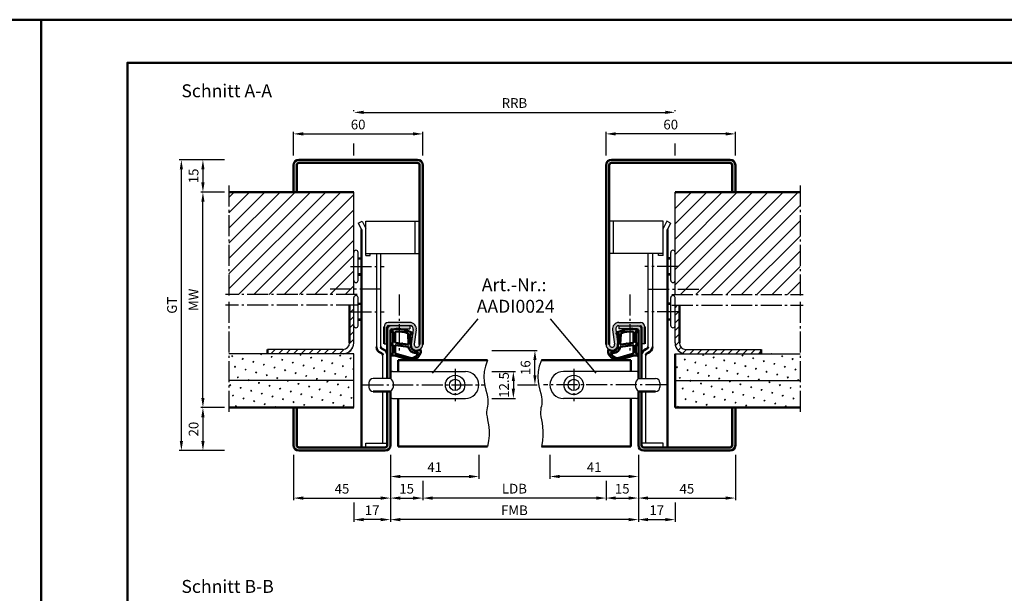
# Model space of a CAD drawing. Units: millimetres. Extents: x 0 to 6720, y -36 to 594.
# Drawn here: x 2510 to 2967, y 328 to 594 of the extents above; entities that cross this region are included whole.
import ezdxf

# ---------------------------------------------------------------- set-up
doc = ezdxf.new("R2010")
doc.units = ezdxf.units.MM
doc.linetypes.add('AM_DIN_G_W050', pattern=[13.75, 9.75, -1.5, 1, -1.5])
for name, color, linetype, lineweight in [('AM_0', 7, 'Continuous', 50), ('AM_1', 14, 'Continuous', 50), ('AM_4', 3, 'Continuous', 25), ('AM_5', 3, 'Continuous', 25), ('AM_6', 2, 'Continuous', 35), ('AM_7', 4, 'AM_DIN_G_W050', 25), ('AM_8', 1, 'Continuous', 25), ('AM_BOR', 7, 'Continuous', 50)]:
    doc.layers.add(name, color=color, linetype=linetype, lineweight=lineweight)
doc.layers.add('AM_12', color=7, linetype='Continuous', lineweight=50, plot=False)
doc.styles.get("Standard").update_dxf_attribs({"font": 'isocp.shx'})
doc.dimstyles.new('AM_DIN$0', dxfattribs={"dimtxt": 4.5, "dimasz": 4.5, "dimexe": 1, "dimexo": 2, "dimgap": 1.5, "dimtad": 1, "dimdsep": 46, "dimtxsty": 'Standard', "dimcen": 0, "dimclrd": 256, "dimclre": 256, "dimclrt": 2, "dimazin": 2, "dimtp": 0.1, "dimtm": 0.1, "dimtfac": 0.71, "dimtmove": 0, "dimatfit": 3, "dimfxl": 0, "dimlwd": -1, "dimlwe": -1, "dimarcsym": 0})
pattern_1 = [(45, (2922.198, 303.3904), (-3.535534, 3.535534), [])]
pattern_2 = [(45, (2922.1981, 303.3904), (-1.767767, 1.767767), [])]
pattern_3 = [(45, (2922.198, 303.3904), (-1.3148, 4.906903), [0.635, -4.445]), (135, (2922.4226, 303.6149), (-4.906903, 1.3148), [0.3175, -8.48132]), (135, (2922.4788, 303.671), (-4.906903, 1.3148), [0.254, -8.54482]), (135, (2922.3665, 303.5587), (-4.906903, 1.3148), [0.254, -8.54482]), (105, (2922.535, 303.727), (-4.906903, 1.3148), [0.2032, -4.8768]), (165, (2922.3104, 303.5026), (-3.5921, -3.5921), [0.2032, -4.8768])]

# ---------------------------------------------------------------- blocks, each defined once
blk = doc.blocks.new('DIN_A3_BOS')
at = {"layer": 'AM_12'}
blk.add_lwpolyline([(0, 0), (420, 0), (420, 297), (0, 297)], close=True, dxfattribs=at)
at = {"layer": 'AM_BOR'}
blk.add_lwpolyline([(20, 10), (410, 10), (410, 287), (20, 287)], close=True, dxfattribs=at)
blk = doc.blocks.new('*D399')
at = {"layer": 'AM_5', "linetype": 'ByBlock'}
for p, q in [((2637, 531), (2637, 542)), ((2641.5, 541), (2692.5, 541)), ((2697, 531), (2697, 542))]:
    blk.add_line(p, q, dxfattribs=at)
at = {"layer": 'AM_5'}
for points in [[(2641.5, 541.75), (2641.5, 540.25), (2637, 541)], [(2692.5, 541.75), (2692.5, 540.25), (2697, 541)]]:
    blk.add_solid(points, dxfattribs=at)
at = {"layer": 'Defpoints', "color": 0}
for p in [(2697, 541), (2637, 529), (2697, 529)]:
    blk.add_point(p, dxfattribs=at)
at = {"layer": 'AM_5', "color": 2, "insert": (2667, 544.75), "char_height": 4.5, "attachment_point": 5}
blk.add_mtext('60', dxfattribs=at)
blk = doc.blocks.new('*D400')
at = {"layer": 'AM_5', "linetype": 'ByBlock'}
for p, q in [((2782, 531), (2782, 542)), ((2837.5, 541), (2786.5, 541)), ((2842, 531), (2842, 542))]:
    blk.add_line(p, q, dxfattribs=at)
at = {"layer": 'AM_5'}
for points in [[(2786.5, 541.75), (2786.5, 540.25), (2782, 541)], [(2837.5, 541.75), (2837.5, 540.25), (2842, 541)]]:
    blk.add_solid(points, dxfattribs=at)
at = {"layer": 'Defpoints', "color": 0}
for p in [(2782, 541), (2782, 529), (2842, 529)]:
    blk.add_point(p, dxfattribs=at)
at = {"layer": 'AM_5', "color": 2, "insert": (2812, 544.75), "char_height": 4.5, "attachment_point": 5}
blk.add_mtext('60', dxfattribs=at)
blk = doc.blocks.new('*D362')
at = {"layer": 'AM_5', "linetype": 'ByBlock'}
for p, q in [((2605, 514), (2594, 514)), ((2595, 418.5), (2595, 509.5)), ((2605, 414), (2594, 414))]:
    blk.add_line(p, q, dxfattribs=at)
at = {"layer": 'AM_5'}
for points in [[(2594.25, 509.5), (2595.75, 509.5), (2595, 514)], [(2594.25, 418.5), (2595.75, 418.5), (2595, 414)]]:
    blk.add_solid(points, dxfattribs=at)
at = {"layer": 'Defpoints', "color": 0}
for p in [(2595, 514), (2607, 514), (2607, 414)]:
    blk.add_point(p, dxfattribs=at)
at = {"layer": 'AM_5', "color": 2, "insert": (2591.25, 464), "char_height": 4.5, "attachment_point": 5, "rotation": 90}
blk.add_mtext('MW', dxfattribs=at)
blk = doc.blocks.new('*D363')
at = {"layer": 'AM_5', "linetype": 'ByBlock'}
for p, q in [((2605, 414), (2594, 414)), ((2595, 409.5), (2595, 398.5)), ((2605, 394), (2594, 394))]:
    blk.add_line(p, q, dxfattribs=at)
at = {"layer": 'AM_5'}
for points in [[(2594.25, 409.5), (2595.75, 409.5), (2595, 414)], [(2594.25, 398.5), (2595.75, 398.5), (2595, 394)]]:
    blk.add_solid(points, dxfattribs=at)
at = {"layer": 'Defpoints', "color": 0}
for p in [(2607, 414), (2595, 394), (2607, 394)]:
    blk.add_point(p, dxfattribs=at)
at = {"layer": 'AM_5', "color": 2, "insert": (2591.25, 404), "char_height": 4.5, "attachment_point": 5, "rotation": 90}
blk.add_mtext('20', dxfattribs=at)
blk = doc.blocks.new('*D364')
at = {"layer": 'AM_5', "linetype": 'ByBlock'}
for p, q in [((2605, 529), (2594, 529)), ((2595, 524.5), (2595, 518.5)), ((2605, 514), (2594, 514))]:
    blk.add_line(p, q, dxfattribs=at)
at = {"layer": 'AM_5'}
for points in [[(2594.25, 524.5), (2595.75, 524.5), (2595, 529)], [(2594.25, 518.5), (2595.75, 518.5), (2595, 514)]]:
    blk.add_solid(points, dxfattribs=at)
at = {"layer": 'Defpoints', "color": 0}
for p in [(2607, 529), (2595, 514), (2607, 514)]:
    blk.add_point(p, dxfattribs=at)
at = {"layer": 'AM_5', "color": 2, "insert": (2591.25, 521.5), "char_height": 4.5, "attachment_point": 5, "rotation": 90}
blk.add_mtext('15', dxfattribs=at)
blk = doc.blocks.new('*D365')
at = {"layer": 'AM_5', "linetype": 'ByBlock'}
for p, q in [((2605, 529), (2584, 529)), ((2585, 398.5), (2585, 524.5)), ((2605, 394), (2584, 394))]:
    blk.add_line(p, q, dxfattribs=at)
at = {"layer": 'AM_5'}
for points in [[(2584.25, 524.5), (2585.75, 524.5), (2585, 529)], [(2584.25, 398.5), (2585.75, 398.5), (2585, 394)]]:
    blk.add_solid(points, dxfattribs=at)
at = {"layer": 'Defpoints', "color": 0}
for p in [(2585, 529), (2607, 529), (2607, 394)]:
    blk.add_point(p, dxfattribs=at)
at = {"layer": 'AM_5', "color": 2, "insert": (2581.24, 461.5), "char_height": 4.5, "attachment_point": 5, "rotation": 90}
blk.add_mtext('GT', dxfattribs=at)
blk = doc.blocks.new('*D366')
at = {"layer": 'AM_5', "linetype": 'ByBlock'}
for p, q in [((2697, 380), (2697, 371)), ((2782, 380), (2782, 371)), ((2777.5, 372), (2701.5, 372))]:
    blk.add_line(p, q, dxfattribs=at)
at = {"layer": 'AM_5'}
for points in [[(2701.5, 372.75), (2701.5, 371.25), (2697, 372)], [(2777.5, 372.75), (2777.5, 371.25), (2782, 372)]]:
    blk.add_solid(points, dxfattribs=at)
at = {"layer": 'Defpoints', "color": 0}
for p in [(2697, 382), (2782, 382), (2697, 372)]:
    blk.add_point(p, dxfattribs=at)
at = {"layer": 'AM_5', "color": 2, "insert": (2739.5, 375.78), "char_height": 4.5, "attachment_point": 5}
blk.add_mtext('LDB', dxfattribs=at)
blk = doc.blocks.new('*D367')
at = {"layer": 'AM_5', "linetype": 'ByBlock'}
for p, q in [((2797, 392), (2797, 371)), ((2782, 380), (2782, 371)), ((2786.5, 372), (2792.5, 372))]:
    blk.add_line(p, q, dxfattribs=at)
at = {"layer": 'AM_5'}
for points in [[(2786.5, 372.75), (2786.5, 371.25), (2782, 372)], [(2792.5, 372.75), (2792.5, 371.25), (2797, 372)]]:
    blk.add_solid(points, dxfattribs=at)
at = {"layer": 'Defpoints', "color": 0}
for p in [(2797, 394), (2782, 382), (2797, 372)]:
    blk.add_point(p, dxfattribs=at)
at = {"layer": 'AM_5', "color": 2, "insert": (2789.5, 375.75), "char_height": 4.5, "attachment_point": 5}
blk.add_mtext('15', dxfattribs=at)
blk = doc.blocks.new('*D368')
at = {"layer": 'AM_5', "linetype": 'ByBlock'}
for p, q in [((2682, 392), (2682, 361)), ((2797, 392), (2797, 361)), ((2792.5, 362), (2686.5, 362))]:
    blk.add_line(p, q, dxfattribs=at)
at = {"layer": 'AM_5'}
for points in [[(2686.5, 362.75), (2686.5, 361.25), (2682, 362)], [(2792.5, 362.75), (2792.5, 361.25), (2797, 362)]]:
    blk.add_solid(points, dxfattribs=at)
at = {"layer": 'Defpoints', "color": 0}
for p in [(2682, 394), (2797, 394), (2682, 362)]:
    blk.add_point(p, dxfattribs=at)
at = {"layer": 'AM_5', "color": 2, "insert": (2739.5, 365.75), "char_height": 4.5, "attachment_point": 5}
blk.add_mtext('FMB', dxfattribs=at)
blk = doc.blocks.new('*D369')
at = {"layer": 'AM_5', "linetype": 'ByBlock'}
for p, q in [((2797, 392), (2797, 371)), ((2842, 392), (2842, 371)), ((2801.5, 372), (2837.5, 372))]:
    blk.add_line(p, q, dxfattribs=at)
at = {"layer": 'AM_5'}
for points in [[(2801.5, 372.75), (2801.5, 371.25), (2797, 372)], [(2837.5, 372.75), (2837.5, 371.25), (2842, 372)]]:
    blk.add_solid(points, dxfattribs=at)
at = {"layer": 'Defpoints', "color": 0}
for p in [(2797, 394), (2842, 394), (2842, 372)]:
    blk.add_point(p, dxfattribs=at)
at = {"layer": 'AM_5', "color": 2, "insert": (2819.5, 375.75), "char_height": 4.5, "attachment_point": 5}
blk.add_mtext('45', dxfattribs=at)
blk = doc.blocks.new('*D370')
at = {"layer": 'AM_5', "linetype": 'ByBlock'}
for p, q in [((2682, 392), (2682, 371)), ((2697, 380), (2697, 371)), ((2686.5, 372), (2692.5, 372))]:
    blk.add_line(p, q, dxfattribs=at)
at = {"layer": 'AM_5'}
for points in [[(2686.5, 372.75), (2686.5, 371.25), (2682, 372)], [(2692.5, 372.75), (2692.5, 371.25), (2697, 372)]]:
    blk.add_solid(points, dxfattribs=at)
at = {"layer": 'Defpoints', "color": 0}
for p in [(2682, 394), (2697, 382), (2697, 372)]:
    blk.add_point(p, dxfattribs=at)
at = {"layer": 'AM_5', "color": 2, "insert": (2689.5, 375.75), "char_height": 4.5, "attachment_point": 5}
blk.add_mtext('15', dxfattribs=at)
blk = doc.blocks.new('*D371')
at = {"layer": 'AM_5', "linetype": 'ByBlock'}
for p, q in [((2637, 392), (2637, 371)), ((2682, 392), (2682, 371)), ((2641.5, 372), (2677.5, 372))]:
    blk.add_line(p, q, dxfattribs=at)
at = {"layer": 'AM_5'}
for points in [[(2641.5, 372.75), (2641.5, 371.25), (2637, 372)], [(2677.5, 372.75), (2677.5, 371.25), (2682, 372)]]:
    blk.add_solid(points, dxfattribs=at)
at = {"layer": 'Defpoints', "color": 0}
for p in [(2637, 394), (2682, 394), (2682, 372)]:
    blk.add_point(p, dxfattribs=at)
at = {"layer": 'AM_5', "color": 2, "insert": (2659.5, 375.75), "char_height": 4.5, "attachment_point": 5}
blk.add_mtext('45', dxfattribs=at)
blk = doc.blocks.new('*D372')
at = {"layer": 'AM_5', "linetype": 'ByBlock'}
for p, q in [((2729, 430.75), (2740, 430.75)), ((2739, 426.25), (2739, 422.75)), ((2729, 418.25), (2740, 418.25))]:
    blk.add_line(p, q, dxfattribs=at)
at = {"layer": 'AM_5'}
for points in [[(2738.25, 426.25), (2739.75, 426.25), (2739, 430.75)], [(2738.25, 422.75), (2739.75, 422.75), (2739, 418.25)]]:
    blk.add_solid(points, dxfattribs=at)
at = {"layer": 'Defpoints', "color": 0}
for p in [(2727, 430.75), (2727, 418.25), (2739, 418.25)]:
    blk.add_point(p, dxfattribs=at)
at = {"layer": 'AM_5', "color": 2, "insert": (2735.25, 424.5), "char_height": 4.5, "attachment_point": 5, "rotation": 90}
blk.add_mtext('12.5', dxfattribs=at)
blk = doc.blocks.new('*D373')
at = {"layer": 'AM_5', "linetype": 'ByBlock'}
for p, q in [((2729, 440.5), (2750, 440.5)), ((2749, 429), (2749, 436)), ((2741, 424.5), (2750, 424.5))]:
    blk.add_line(p, q, dxfattribs=at)
at = {"layer": 'AM_5'}
for points in [[(2748.25, 436), (2749.75, 436), (2749, 440.5)], [(2748.25, 429), (2749.75, 429), (2749, 424.5)]]:
    blk.add_solid(points, dxfattribs=at)
at = {"layer": 'Defpoints', "color": 0}
for p in [(2727, 440.5), (2749, 440.5), (2739, 424.5)]:
    blk.add_point(p, dxfattribs=at)
at = {"layer": 'AM_5', "color": 2, "insert": (2745.25, 432.5), "char_height": 4.5, "attachment_point": 5, "rotation": 90}
blk.add_mtext('16', dxfattribs=at)
blk = doc.blocks.new('*D374')
at = {"layer": 'AM_5', "linetype": 'ByBlock'}
for p, q in [((2682, 392), (2682, 381)), ((2723, 392), (2723, 381)), ((2686.5, 382), (2718.5, 382))]:
    blk.add_line(p, q, dxfattribs=at)
at = {"layer": 'AM_5'}
for points in [[(2686.5, 382.75), (2686.5, 381.25), (2682, 382)], [(2718.5, 382.75), (2718.5, 381.25), (2723, 382)]]:
    blk.add_solid(points, dxfattribs=at)
at = {"layer": 'Defpoints', "color": 0}
for p in [(2682, 394), (2723, 394), (2723, 382)]:
    blk.add_point(p, dxfattribs=at)
at = {"layer": 'AM_5', "color": 2, "insert": (2702.5, 385.75), "char_height": 4.5, "attachment_point": 5}
blk.add_mtext('41', dxfattribs=at)
blk = doc.blocks.new('*D375')
at = {"layer": 'AM_5', "linetype": 'ByBlock'}
for p, q in [((2756, 392), (2756, 381)), ((2797, 392), (2797, 381)), ((2792.5, 382), (2760.5, 382))]:
    blk.add_line(p, q, dxfattribs=at)
at = {"layer": 'AM_5'}
for points in [[(2760.5, 382.75), (2760.5, 381.25), (2756, 382)], [(2792.5, 382.75), (2792.5, 381.25), (2797, 382)]]:
    blk.add_solid(points, dxfattribs=at)
at = {"layer": 'Defpoints', "color": 0}
for p in [(2756, 394), (2797, 394), (2756, 382)]:
    blk.add_point(p, dxfattribs=at)
at = {"layer": 'AM_5', "color": 2, "insert": (2776.5, 385.75), "char_height": 4.5, "attachment_point": 5}
blk.add_mtext('41', dxfattribs=at)
blk = doc.blocks.new('*D353')
at = {"layer": 'AM_5', "linetype": 'ByBlock'}
for p, q in [((2682, 392), (2682, 361)), ((2665, 370), (2665, 361)), ((2677.5, 362), (2669.5, 362))]:
    blk.add_line(p, q, dxfattribs=at)
at = {"layer": 'AM_5'}
for points in [[(2669.5, 362.75), (2669.5, 361.25), (2665, 362)], [(2677.5, 362.75), (2677.5, 361.25), (2682, 362)]]:
    blk.add_solid(points, dxfattribs=at)
at = {"layer": 'Defpoints', "color": 0}
for p in [(2682, 394), (2665, 372), (2665, 362)]:
    blk.add_point(p, dxfattribs=at)
at = {"layer": 'AM_5', "color": 2, "insert": (2673.5, 365.75), "char_height": 4.5, "attachment_point": 5}
blk.add_mtext('17', dxfattribs=at)
blk = doc.blocks.new('*D354')
at = {"layer": 'AM_5', "linetype": 'ByBlock'}
for p, q in [((2797, 392), (2797, 361)), ((2814, 370), (2814, 361)), ((2801.5, 362), (2809.5, 362))]:
    blk.add_line(p, q, dxfattribs=at)
at = {"layer": 'AM_5'}
for points in [[(2801.5, 362.75), (2801.5, 361.25), (2797, 362)], [(2809.5, 362.75), (2809.5, 361.25), (2814, 362)]]:
    blk.add_solid(points, dxfattribs=at)
at = {"layer": 'Defpoints', "color": 0}
for p in [(2797, 394), (2814, 372), (2814, 362)]:
    blk.add_point(p, dxfattribs=at)
at = {"layer": 'AM_5', "color": 2, "insert": (2805.5, 365.75), "char_height": 4.5, "attachment_point": 5}
blk.add_mtext('17', dxfattribs=at)
blk = doc.blocks.new('*D398')
at = {"layer": 'AM_5', "linetype": 'ByBlock'}
for p, q in [((2665, 551.5), (2665, 552)), ((2669.5, 551), (2809.5, 551)), ((2814, 551.5), (2814, 552)), ((2665, 531), (2665, 536.5)), ((2814, 531), (2814, 536.5))]:
    blk.add_line(p, q, dxfattribs=at)
at = {"layer": 'AM_5'}
for points in [[(2669.5, 551.75), (2669.5, 550.25), (2665, 551)], [(2809.5, 551.75), (2809.5, 550.25), (2814, 551)]]:
    blk.add_solid(points, dxfattribs=at)
at = {"layer": 'Defpoints', "color": 0}
for p in [(2814, 551), (2665, 529), (2814, 529)]:
    blk.add_point(p, dxfattribs=at)
at = {"layer": 'AM_5', "color": 2, "insert": (2739.5, 554.75), "char_height": 4.5, "attachment_point": 5}
blk.add_mtext('RRB', dxfattribs=at)

msp = doc.modelspace()

# ---------------------------------------------------------------- hatches: boundary and pattern name
at = {"layer": 'AM_8'}
h = msp.add_hatch(color=256, dxfattribs=at)
h.dxf.hatch_style = 1
h.paths.add_polyline_path([(2697, 526.5, 0.4142136), (2694.5, 529), (2639.5, 529, 0.4142136), (2637, 526.5), (2637, 514), (2638.5, 514), (2638.5, 526.5, -0.4142136), (2639.5, 527.5), (2694.5, 527.5, -0.4142136), (2695.5, 526.5), (2695.5, 443.25, -1.0753541), (2693.013, 443.431), (2693.983, 450.066, 0.4574018), (2691.015, 453.5), (2681, 453.5, 0.4142136), (2679, 451.5), (2679, 443.5), (2680.5, 443.5), (2680.5, 451.5, -0.4142136), (2681, 452), (2691.015, 452, -0.4574018), (2692.499, 450.283), (2691.529, 443.648, 1.0753541), (2697, 443.25)])
h = msp.add_hatch(color=256, dxfattribs=at)
h.dxf.hatch_style = 1
h.paths.add_polyline_path([(2783.5, 526.5, -0.4142136), (2784.5, 527.5), (2839.5, 527.5, -0.4142136), (2840.5, 526.5), (2840.5, 514), (2842, 514), (2842, 526.5, 0.4142136), (2839.5, 529), (2784.5, 529, 0.4142136), (2782, 526.5), (2782, 443.25, 1.0753541), (2787.471, 443.648), (2786.501, 450.283, -0.4574018), (2787.985, 452), (2798, 452, -0.4142136), (2798.5, 451.5), (2798.5, 443.5), (2800, 443.5), (2800, 451.5, 0.4142136), (2798, 453.5), (2787.985, 453.5, 0.4574018), (2785.017, 450.066), (2785.987, 443.431, -1.0753541), (2783.5, 443.25)])
h = msp.add_hatch(dxfattribs=at)
h.set_pattern_fill('_U', color=256, scale=5, angle=45, pattern_type=0)
h.set_pattern_definition(pattern_1)
h.paths.add_polyline_path([(2665, 514), (2607, 514), (2607, 466.5), (2665, 466.5)])
h = msp.add_hatch(dxfattribs=at)
h.set_pattern_fill('_U', color=256, scale=5, angle=45, pattern_type=0)
h.set_pattern_definition(pattern_1)
h.paths.add_polyline_path([(2872, 514), (2814, 514), (2814, 466.5), (2872, 466.5)])
h = msp.add_hatch(dxfattribs=at)
h.set_pattern_fill('_U', color=256, scale=2.5, angle=45, pattern_type=0)
h.set_pattern_definition(pattern_2)
h.paths.add_polyline_path([(2665, 444), (2665, 461.5), (2663, 461.5), (2663, 444, -0.4142136), (2660, 441), (2625, 441), (2625, 439), (2660, 439, 0.4142136)])
h = msp.add_hatch(dxfattribs=at)
h.set_pattern_fill('_U', color=256, scale=2.5, angle=45, pattern_type=0)
h.set_pattern_definition(pattern_2)
h.paths.add_polyline_path([(2854, 441), (2819, 441, -0.4142136), (2816, 444), (2816, 461.5), (2814, 461.5), (2814, 444, 0.4142136), (2819, 439), (2854, 439)])
h = msp.add_hatch(color=256, dxfattribs=at)
h.dxf.hatch_style = 1
h.paths.add_polyline_path([(2680.5, 427.5), (2682, 427.5), (2682, 450, -0.4142136), (2682.5, 450.5), (2691, 450.5), (2691, 452), (2682.5, 452, 0.4142136), (2680.5, 450)])
h = msp.add_hatch(color=256, dxfattribs=at)
h.dxf.hatch_style = 1
h.paths.add_polyline_path([(2796.5, 452), (2788, 452), (2788, 450.5), (2796.5, 450.5, -0.4142136), (2797, 450), (2797, 427.5), (2798.5, 427.5), (2798.5, 450, 0.4142136)])
h = msp.add_hatch(dxfattribs=at)
h.set_pattern_fill('SWAMP', color=256, scale=0.2, angle=45)
h.set_pattern_definition(pattern_3)
h.paths.add_polyline_path([(2607, 439), (2607, 426.5), (2665, 426.5), (2665, 439)])
h = msp.add_hatch(dxfattribs=at)
h.set_pattern_fill('SWAMP', color=256, scale=0.2, angle=45)
h.set_pattern_definition(pattern_3)
h.paths.add_polyline_path([(2872, 426.5), (2872, 439), (2814, 439), (2814, 426.5)])
h = msp.add_hatch(dxfattribs=at)
h.set_pattern_fill('SWAMP', color=256, scale=0.2, angle=45)
h.set_pattern_definition(pattern_3)
h.paths.add_polyline_path([(2665, 426.5), (2607, 426.5), (2607, 414), (2665, 414)])
h = msp.add_hatch(dxfattribs=at)
h.set_pattern_fill('SWAMP', color=256, scale=0.2, angle=45)
h.set_pattern_definition(pattern_3)
h.paths.add_polyline_path([(2872, 426.5), (2814, 426.5), (2814, 414), (2872, 414)])
h = msp.add_hatch(color=256, dxfattribs=at)
h.dxf.hatch_style = 1
h.paths.add_polyline_path([(2682, 396.5), (2682, 421.5), (2680.5, 421.5), (2680.5, 396.5, -0.4142136), (2679.5, 395.5), (2639.5, 395.5, -0.4142136), (2638.5, 396.5), (2638.5, 414), (2637, 414), (2637, 396.5, 0.4142136), (2639.5, 394), (2679.5, 394, 0.4142136)])
h = msp.add_hatch(color=256, dxfattribs=at)
h.dxf.hatch_style = 1
h.paths.add_polyline_path([(2842, 396.5), (2842, 414), (2840.5, 414), (2840.5, 396.5, -0.4142136), (2839.5, 395.5), (2799.5, 395.5, -0.4142136), (2798.5, 396.5), (2798.5, 421.5), (2797, 421.5), (2797, 396.5, 0.4142136), (2799.5, 394), (2839.5, 394, 0.4142136)])

# ---------------------------------------------------------------- linework, layer by layer
for p, q in [((2665, 514), (2607, 514)), ((2665, 466.5), (2665, 514)), ((2814, 466.5), (2814, 514)), ((2667.072, 499.643), (2668.879, 500.5)), ((2667.072, 499.643), (2668.5, 496.63)), ((2668.879, 500.5), (2670.5, 497.08)), ((2670.5, 500.5), (2695.5, 500.5)), ((2670.5, 484.5), (2670.5, 500.5)), ((2693.5, 485.5), (2693.5, 500.5)), ((2808.5, 500.5), (2783.5, 500.5)), ((2785.5, 485.5), (2785.5, 500.5)), ((2808.5, 484.5), (2808.5, 500.5)), ((2810.121, 500.5), (2808.5, 497.08)), ((2811.928, 499.643), (2810.121, 500.5)), ((2811.928, 499.643), (2810.5, 496.63)), ((2810.5, 496.63), (2810.5, 433.5)), ((2667, 473), (2667, 486)), ((2670.5, 485.5), (2695.5, 485.5)), ((2670.5, 484.5), (2672.6, 484.5)), ((2672.6, 484.5), (2672.6, 485.5)), ((2675.5, 485.5), (2675.5, 442.2)), ((2677.5, 442.2), (2677.5, 485.5)), ((2808.5, 485.5), (2783.5, 485.5)), ((2801.5, 442.2), (2801.5, 485.5)), ((2803.5, 485.5), (2803.5, 442.2)), ((2806.4, 484.5), (2806.4, 485.5)), ((2808.5, 484.5), (2806.4, 484.5)), ((2812, 473), (2812, 486)), ((2667, 483.5), (2668.5, 483.5)), ((2812, 483.5), (2810.5, 483.5)), ((2667, 475.5), (2668.5, 475.5)), ((2812, 475.5), (2810.5, 475.5)), ((2665, 444), (2665, 465)), ((2667, 452), (2667, 465)), ((2667, 462.5), (2668.5, 462.5)), ((2812, 462.5), (2810.5, 462.5)), ((2812, 452), (2812, 465)), ((2814, 444), (2814, 465)), ((2667, 454.5), (2668.5, 454.5)), ((2691.015, 453.5), (2681, 453.5)), ((2787.985, 453.5), (2798, 453.5)), ((2812, 454.5), (2810.5, 454.5)), ((2691.015, 452), (2681, 452)), ((2682.5, 450.5), (2691, 450.5)), ((2691, 452), (2691, 450.5)), ((2692.499, 450.283), (2691.529, 443.648)), ((2693.983, 450.066), (2693.013, 443.431)), ((2785.017, 450.066), (2785.987, 443.431)), ((2786.501, 450.283), (2787.471, 443.648)), ((2787.985, 452), (2798, 452)), ((2788, 452), (2788, 450.5)), ((2796.5, 450.5), (2788, 450.5)), ((2679, 443.5), (2680.5, 443.5)), ((2800, 443.5), (2798.5, 443.5)), ((2665, 439), (2607, 439)), ((2660, 441), (2625, 441)), ((2665, 414), (2665, 439)), ((2814, 439), (2872, 439)), ((2819, 441), (2854, 441)), ((2678.5, 427.5), (2678.5, 438.307)), ((2800.5, 427.5), (2800.5, 438.307)), ((2683, 430.75), (2716.75, 430.75)), ((2796, 430.75), (2762.25, 430.75)), ((2665, 426.5), (2607, 426.5)), ((2672, 425.5), (2672, 423.5)), ((2682, 427.5), (2674, 427.5)), ((2797, 427.5), (2805, 427.5)), ((2807, 425.5), (2807, 423.5)), ((2814, 426.5), (2872, 426.5)), ((2678.5, 397.5), (2678.5, 421.5)), ((2800.5, 397.5), (2800.5, 421.5)), ((2683, 418.25), (2716.75, 418.25)), ((2796, 418.25), (2762.25, 418.25)), ((2670.5, 395.5), (2670.5, 397.5)), ((2670.5, 397.5), (2680.5, 397.5)), ((2808.5, 397.5), (2798.5, 397.5)), ((2808.5, 395.5), (2808.5, 397.5))]:
    msp.add_line(p, q)
for centre, radius in [((2712, 424.5), 4.5), ((2712, 424.5), 2.6), ((2767, 424.5), 4.5), ((2767, 424.5), 2.6)]:
    msp.add_circle(centre, radius)
for centre, radius, start, end in [((2666, 486), 1, 0, 180), ((2813, 486), 1, 0, 180), ((2666, 473), 1, 180, 0), ((2813, 473), 1, 180, 0), ((2666, 465), 1, 0, 180), ((2813, 465), 1, 0, 180), ((2681, 451.5), 2, 90, 180), ((2691.015, 450.5), 3, 351.68224, 90), ((2787.985, 450.5), 3, 90, 188.31776), ((2798, 451.5), 2, 0, 90), ((2666, 452), 1, 180, 0), ((2682.5, 450), 2, 90, 180), ((2681, 451.5), 0.5, 90, 180), ((2682.5, 450), 0.5, 90, 180), ((2691.015, 450.5), 1.5, 351.68224, 90), ((2787.985, 450.5), 1.5, 90, 188.31776), ((2796.5, 450), 2, 0, 90), ((2796.5, 450), 0.5, 0, 90), ((2798, 451.5), 0.5, 0, 90), ((2813, 452), 1, 180, 0), ((2660, 444), 5, 270, 0), ((2660, 444), 3, 270, 0), ((2694.25, 443.25), 2.75, 171.68224, 0), ((2694.25, 443.25), 1.25, 171.68224, 0), ((2784.75, 443.25), 2.75, 180, 8.31776), ((2784.75, 443.25), 1.25, 180, 8.31776), ((2819, 444), 5, 180, 270), ((2819, 444), 3, 180, 270), ((2683, 429.75), 1, 90, 180), ((2716.75, 424.5), 6.25, 270, 90), ((2762.25, 424.5), 6.25, 90, 270), ((2796, 429.75), 1, 0, 90), ((2674, 425.5), 2, 90, 180), ((2679.75, 424.5), 3.75, 306.8699, 53.1301), ((2799.25, 424.5), 3.75, 126.8699, 233.1301), ((2805, 425.5), 2, 0, 90), ((2674, 423.5), 2, 180, 270), ((2805, 423.5), 2, 270, 0), ((2683, 419.25), 1, 180, 270), ((2796, 419.25), 1, 270, 0)]:
    msp.add_arc(centre, radius, start, end)
at = {"layer": 'AM_0'}
for p, q in [((2637, 514), (2637, 526.5)), ((2638.5, 514), (2638.5, 526.5)), ((2639.5, 529), (2694.5, 529)), ((2639.5, 527.5), (2694.5, 527.5)), ((2695.5, 526.5), (2695.5, 443.25)), ((2697, 526.5), (2697, 443.25)), ((2782, 526.5), (2782, 443.25)), ((2783.5, 526.5), (2783.5, 443.25)), ((2839.5, 529), (2784.5, 529)), ((2839.5, 527.5), (2784.5, 527.5)), ((2840.5, 514), (2840.5, 526.5)), ((2842, 514), (2842, 526.5)), ((2665, 514), (2607, 514)), ((2814, 514), (2872, 514)), ((2668.5, 496.63), (2668.5, 395.5)), ((2810.5, 496.63), (2810.5, 395.5)), ((2663, 444), (2663, 461.5)), ((2816, 444), (2816, 461.5)), ((2679, 451.5), (2679, 443.5)), ((2680.5, 427.5), (2680.5, 451.5)), ((2682, 427.5), (2682, 450)), ((2797, 427.5), (2797, 450)), ((2798.5, 427.5), (2798.5, 451.5)), ((2800, 451.5), (2800, 443.5)), ((2625, 439), (2625, 441)), ((2677.842, 439.247), (2677.474, 439.381)), ((2678.526, 441.127), (2678.158, 441.261)), ((2800.474, 441.127), (2800.842, 441.261)), ((2801.158, 439.247), (2801.526, 439.381)), ((2814, 439), (2814, 414)), ((2854, 439), (2854, 441)), ((2685.5, 436), (2727, 436)), ((2685.5, 436), (2685.5, 430.75)), ((2793.5, 436), (2752, 436)), ((2793.5, 436), (2793.5, 430.75)), ((2674, 421.5), (2682, 421.5)), ((2680.5, 396.5), (2680.5, 421.5)), ((2682, 396.5), (2682, 421.5)), ((2797, 396.5), (2797, 421.5)), ((2805, 421.5), (2797, 421.5)), ((2798.5, 396.5), (2798.5, 421.5)), ((2685.5, 418.25), (2685.5, 396)), ((2793.5, 418.25), (2793.5, 396)), ((2665, 414), (2607, 414)), ((2637, 396.5), (2637, 414)), ((2638.5, 414), (2638.5, 396.5)), ((2814, 414), (2872, 414)), ((2840.5, 414), (2840.5, 396.5)), ((2842, 414), (2842, 396.5)), ((2639.5, 395.5), (2679.5, 395.5)), ((2639.5, 394), (2679.5, 394)), ((2685.5, 396), (2727, 396)), ((2793.5, 396), (2752, 396)), ((2839.5, 395.5), (2799.5, 395.5)), ((2839.5, 394), (2799.5, 394))]:
    msp.add_line(p, q, dxfattribs=at)
for centre, radius, start, end in [((2639.5, 526.5), 2.5, 90, 180), ((2639.5, 526.5), 1, 90, 180), ((2694.5, 526.5), 2.5, 0, 90), ((2694.5, 526.5), 1, 0, 90), ((2784.5, 526.5), 2.5, 90, 180), ((2784.5, 526.5), 1, 90, 180), ((2839.5, 526.5), 2.5, 0, 90), ((2839.5, 526.5), 1, 0, 90), ((2678.5, 442.2), 3, 180, 250), ((2678.5, 442.2), 1, 180, 250), ((2677.5, 438.307), 1, 0, 70), ((2677.5, 438.307), 3, 0, 70), ((2801.5, 438.307), 3, 110, 180), ((2801.5, 438.307), 1, 110, 180), ((2800.5, 442.2), 1, 290, 0), ((2800.5, 442.2), 3, 290, 0), ((2639.5, 396.5), 2.5, 180, 270), ((2639.5, 396.5), 1, 180, 270), ((2679.5, 396.5), 1, 270, 0), ((2679.5, 396.5), 2.5, 270, 0), ((2799.5, 396.5), 2.5, 180, 270), ((2799.5, 396.5), 1, 180, 270), ((2839.5, 396.5), 2.5, 270, 0), ((2839.5, 396.5), 1, 270, 0)]:
    msp.add_arc(centre, radius, start, end, dxfattribs=at)
at = {"layer": 'AM_1'}
for p, q in [((2667, 483.1), (2668.5, 483.1)), ((2812, 483.1), (2810.5, 483.1)), ((2667, 475.9), (2668.5, 475.9)), ((2812, 475.9), (2810.5, 475.9)), ((2667, 462.1), (2668.5, 462.1)), ((2812, 462.1), (2810.5, 462.1)), ((2667, 454.9), (2668.5, 454.9)), ((2812, 454.9), (2810.5, 454.9))]:
    msp.add_line(p, q, dxfattribs=at)
for points in [[(2682.15, 449.55, 0.8225617), (2682.353, 448.998), (2683.203, 449.172), (2683.203, 444.205), (2682.081, 443.331, 0.7467354), (2682.176, 443.009), (2683.203, 442.994), (2683.203, 439.544, -0.2039215), (2683.049, 439.184), (2682.062, 438.238, 0.8105302), (2682.269, 437.906), (2682.368, 437.941, -0.1645), (2684.042, 438.13), (2691.348, 436.042, 0.0661149), (2692.195, 436.017, 0.2820378), (2696.057, 439.672, 0.1590275), (2695.959, 440.715, 0.3764163), (2695.718, 440.824), (2694.301, 440.345, -0.3762127), (2691.486, 442.14), (2691.206, 448.254), (2691.828, 448.078, 0.7987948), (2692.035, 448.685, 0.1245897), (2684.761, 450.493, 0.1623187)], [(2684.253, 448.755), (2684.253, 444.297, 0.3782425), (2684.515, 443.999), (2687.172, 443.629, 0.236068), (2687.257, 443.659), (2687.361, 443.767, -0.5), (2687.519, 443.747), (2687.594, 443.616, 0.236068), (2687.668, 443.567), (2690.23, 443.215, 0.4511235), (2690.399, 443.364), (2690.214, 448.119, 0.3316729), (2689.857, 448.598, 0.0849517), (2684.751, 449.255, 0.4135048)], [(2796.85, 449.55, -0.8225617), (2796.647, 448.998), (2795.797, 449.172), (2795.797, 444.205), (2796.919, 443.331, -0.7467354), (2796.824, 443.009), (2795.797, 442.994), (2795.797, 439.544, 0.2039215), (2795.951, 439.184), (2796.938, 438.238, -0.8105302), (2796.731, 437.906), (2796.632, 437.941, 0.1645), (2794.958, 438.13), (2787.652, 436.042, -0.0661149), (2786.805, 436.017, -0.2820378), (2782.943, 439.672, -0.1590275), (2783.041, 440.715, -0.3764163), (2783.282, 440.824), (2784.699, 440.345, 0.3762127), (2787.514, 442.14), (2787.794, 448.254), (2787.172, 448.078, -0.7987948), (2786.965, 448.685, -0.1245897), (2794.239, 450.493, -0.1623187)], [(2794.747, 448.755), (2794.747, 444.297, -0.3782425), (2794.485, 443.999), (2791.828, 443.629, -0.236068), (2791.743, 443.659), (2791.639, 443.767, 0.5), (2791.481, 443.747), (2791.406, 443.616, -0.236068), (2791.332, 443.567), (2788.77, 443.215, -0.4511235), (2788.601, 443.364), (2788.786, 448.119, -0.3316729), (2789.143, 448.598, -0.0849517), (2794.249, 449.255, -0.4135048)], [(2684.253, 442.77), (2684.253, 439.558, 0.3015522), (2684.711, 438.867), (2691.568, 436.919, 0.0278584), (2691.99, 436.894, 0.2581461), (2694.804, 439.249, 0.6319644), (2694.54, 439.483, -0.4552489), (2690.399, 442.007, 0.3823944), (2690.224, 442.208), (2684.505, 442.993, 0.4511235)], [(2794.747, 442.77), (2794.747, 439.558, -0.3015522), (2794.289, 438.867), (2787.432, 436.919, -0.0278584), (2787.01, 436.894, -0.2581461), (2784.196, 439.249, -0.6319644), (2784.46, 439.483, 0.4552489), (2788.601, 442.007, -0.3823944), (2788.776, 442.208), (2794.495, 442.993, -0.4511235)]]:
    msp.add_lwpolyline(points, format="xyb", close=True, dxfattribs=at)
at = {"layer": 'AM_4'}
for points in [[(2727, 436), (2726.005, 433.28), (2725.488, 430.714), (2725.351, 428.31), (2725.501, 426.075), (2725.841, 424.018), (2726.276, 422.147), (2726.71, 420.469), (2727.046, 418.993), (2727.214, 417.718), (2727.232, 416.607), (2727.144, 415.617), (2726.993, 414.701), (2726.822, 413.815), (2726.674, 412.915), (2726.592, 411.954), (2726.619, 410.889), (2726.781, 409.68), (2727.034, 408.309), (2727.315, 406.765), (2727.564, 405.033), (2727.719, 403.103), (2727.718, 400.963), (2727.499, 398.599), (2727, 396)], [(2752, 436), (2751.005, 433.28), (2750.488, 430.714), (2750.351, 428.31), (2750.501, 426.075), (2750.841, 424.018), (2751.276, 422.147), (2751.71, 420.469), (2752.046, 418.993), (2752.214, 417.718), (2752.232, 416.607), (2752.144, 415.617), (2751.993, 414.701), (2751.822, 413.815), (2751.674, 412.915), (2751.592, 411.954), (2751.619, 410.889), (2751.781, 409.68), (2752.034, 408.309), (2752.315, 406.765), (2752.564, 405.033), (2752.719, 403.103), (2752.718, 400.963), (2752.499, 398.599), (2752, 396)]]:
    msp.add_lwpolyline(points, dxfattribs=at)
at = {"layer": 'AM_5'}
for p, q in [((2701.536, 429.92), (2722.748, 455.199)), ((2777.464, 429.92), (2756.252, 455.199))]:
    msp.add_line(p, q, dxfattribs=at)
at = {"layer": 'AM_7'}
for p, q in [((2607, 517), (2607, 465)), ((2872, 517), (2872, 465)), ((2663.5, 479.5), (2679, 479.5)), ((2815.5, 479.5), (2800, 479.5)), ((2666.5, 466.5), (2605.5, 466.5)), ((2677.5, 469), (2652.5, 469)), ((2686, 466.5), (2686, 440.5)), ((2793, 466.5), (2793, 440.5)), ((2801.5, 469), (2826.5, 469)), ((2812.5, 466.5), (2873.5, 466.5)), ((2666.5, 461.5), (2605.5, 461.5)), ((2607, 463), (2607, 411)), ((2812.5, 461.5), (2873.5, 461.5)), ((2872, 463), (2872, 411)), ((2663.5, 458.5), (2679, 458.5)), ((2815.5, 458.5), (2800, 458.5)), ((2712, 432), (2712, 417)), ((2767, 432), (2767, 417)), ((2669, 424.5), (2726, 424.5)), ((2810, 424.5), (2753, 424.5))]:
    msp.add_line(p, q, dxfattribs=at)

# ---------------------------------------------------------------- block references
at = {"layer": 'AM_0', "lineweight": 0, "xscale": 2, "yscale": 2, "zscale": 2}
for p in [(1680, 0), (2520, 0)]:
    msp.add_blockref('DIN_A3_BOS', p, dxfattribs=at)

# ---------------------------------------------------------------- texts
at = {"layer": 'AM_0', "char_height": 6, "attachment_point": 1}
for s, insert, width in [('Schnitt A-A', (2585, 564), 50), ('Schnitt B-B', (2585, 334), 65)]:
    msp.add_mtext(s, dxfattribs=dict(at, insert=insert, width=width))
at = {"layer": 'AM_6', "insert": (2722, 474), "char_height": 6, "width": 35, "attachment_point": 1}
msp.add_mtext('{\\W1.291666; }Art.-Nr.: \\P{\\W0.416666; }AADI0024', dxfattribs=at)

# ---------------------------------------------------------------- dimensions: what is measured, and where the dimension line sits
at = {"layer": 'AM_5'}
dim = msp.add_linear_dim(base=(2814, 551), p1=(2665, 529), p2=(2814, 529), text='RRB', dimstyle='AM_DIN$0', dxfattribs=at)
dim.commit()
dim.dimension.update_dxf_attribs({"geometry": '*D398', "text_midpoint": (2739.5, 554.75)})
for base, p1, p2, picture, middle in [((2697, 541), (2637, 529), (2697, 529), '*D399', (2667, 544.75)), ((2682, 372), (2637, 394), (2682, 394), '*D371', (2659.5, 375.75)), ((2697, 372), (2682, 394), (2697, 382), '*D370', (2689.5, 375.75)), ((2797, 372), (2782, 382), (2797, 394), '*D367', (2789.5, 375.75)), ((2842, 372), (2797, 394), (2842, 394), '*D369', (2819.5, 375.75))]:
    dim = msp.add_linear_dim(base=base, p1=p1, p2=p2, dimstyle='AM_DIN$0', override={"dimtol": 0, "dimlim": 0, "dimtp": 0.1, "dimtm": 0.1, "dimtfac": 0.71, "dimtdec": 1, "dimtolj": 0, "dimtzin": 8}, dxfattribs=at)
    dim.commit()
    dim.dimension.update_dxf_attribs({"geometry": picture, "text_midpoint": middle})
for base, p1, p2, angle, picture, middle in [((2782, 541), (2842, 529), (2782, 529), 180, '*D400', (2812, 544.75)), ((2749, 440.5), (2739, 424.5), (2727, 440.5), 90, '*D373', (2745.25, 432.5)), ((2739, 418.25), (2727, 430.75), (2727, 418.25), 90, '*D372', (2735.25, 424.5)), ((2595, 394), (2607, 414), (2607, 394), 270, '*D363', (2591.25, 404))]:
    dim = msp.add_linear_dim(base=base, p1=p1, p2=p2, angle=angle, dimstyle='AM_DIN$0', override={"dimtol": 0, "dimlim": 0, "dimtp": 0.1, "dimtm": 0.1, "dimtfac": 0.71, "dimtdec": 1, "dimtolj": 0, "dimtzin": 8}, dxfattribs=at)
    dim.commit()
    dim.dimension.update_dxf_attribs({"geometry": picture, "text_midpoint": middle})
for base, p1, p2, angle, text, picture, middle in [((2585, 529), (2607, 394), (2607, 529), 90, 'GT', '*D365', (2581.242, 461.5)), ((2595, 514), (2607, 414), (2607, 514), 90, 'MW', '*D362', (2591.25, 464)), ((2682, 362), (2797, 394), (2682, 394), 180, 'FMB', '*D368', (2739.5, 365.75))]:
    dim = msp.add_linear_dim(base=base, p1=p1, p2=p2, angle=angle, text=text, dimstyle='AM_DIN$0', override={"dimtol": 0, "dimlim": 0, "dimtp": 0.1, "dimtm": 0.1, "dimtfac": 0.71, "dimtdec": 1, "dimtolj": 0, "dimtzin": 8}, dxfattribs=at)
    dim.commit()
    dim.dimension.update_dxf_attribs({"geometry": picture, "text_midpoint": middle})
for base, p1, p2, angle, picture, middle in [((2595, 514), (2607, 529), (2607, 514), 270, '*D364', (2591.25, 521.5)), ((2756, 382), (2797, 394), (2756, 394), 180, '*D375', (2776.5, 385.75)), ((2814, 362), (2797, 394), (2814, 372), 180, '*D354', (2805.5, 365.75))]:
    dim = msp.add_linear_dim(base=base, p1=p1, p2=p2, angle=angle, dimstyle='AM_DIN$0', dxfattribs=at)
    dim.commit()
    dim.dimension.update_dxf_attribs({"geometry": picture, "text_midpoint": middle})
for base, p2, picture, middle in [((2665, 362), (2665, 372), '*D353', (2673.5, 365.75)), ((2723, 382), (2723, 394), '*D374', (2702.5, 385.75))]:
    dim = msp.add_linear_dim(base=base, p1=(2682, 394), p2=p2, dimstyle='AM_DIN$0', dxfattribs=at)
    dim.commit()
    dim.dimension.update_dxf_attribs({"geometry": picture, "text_midpoint": middle})
dim = msp.add_linear_dim(base=(2697, 372), p1=(2782, 382), p2=(2697, 382), angle=180, text='LDB', dimstyle='AM_DIN$0', dxfattribs=at)
dim.commit()
dim.dimension.update_dxf_attribs({"geometry": '*D366', "text_midpoint": (2739.5, 375.781)})

doc.saveas('drawing.dxf')
